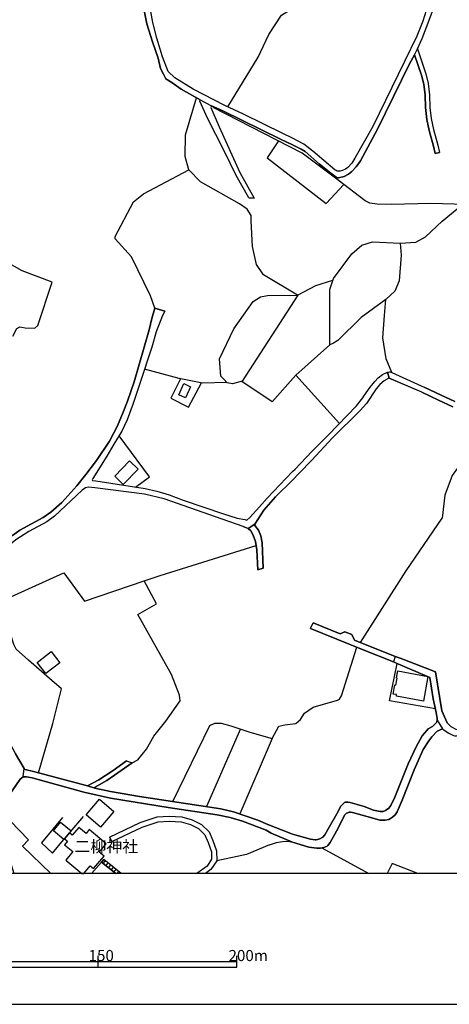
# Model space of a CAD drawing. Extents: x -10 to 410, y -24 to 273.
# Drawn here: x 210 to 288, y -24 to 153 of the extents above; entities that cross this region are included whole.
import ezdxf

# ---------------------------------------------------------------- set-up
doc = ezdxf.new("R2010")
doc.units = 0
for name, color, linetype in [('01_CYUKI_PNT', 2, 'Continuous'), ('05_DM_LINE', 7, 'Continuous'), ('06_HOUSE_POLY', 160, 'Continuous'), ('08_ROAD_LINE', 3, 'Continuous'), ('09_ROAD_POLY', 5, 'Continuous'), ('12_KASEN_LINE', 4, 'Continuous'), ('印刷レイアウト', 1, 'Continuous'), ('印刷用フレーム', 1, 'Continuous'), ('背景', 3, 'Continuous')]:
    doc.layers.add(name, color=color, linetype=linetype)
doc.styles.add('STD', font='txt')

msp = doc.modelspace()

# ---------------------------------------------------------------- linework, layer by layer
at = {"layer": '05_DM_LINE', "color": 253}
for p, q in [((266.237324, 94.721178), (260.126069, 89.224873)), ((250.151484, 25.641157), (244.067445, 11.689898)), ((255.841059, 23.910685), (250.036418, 10.365603)), ((218.18651, 9.72516), (214.376234, 5.170399)), ((226.632161, 6.20944), (227.022491, 5.39502)), ((264.795896, 4.266062), (273.251194, -0.352778)), ((225.206236, 1.695676), (225.581063, 2.164553)), ((225.827387, 1.970939), (225.452216, 1.504129)), ((228.742971, -0.352778), (225.581063, 2.164553)), ((228.742971, -0.352778), (225.581063, 2.164553)), ((223.377924, -0.352778), (225.206236, 1.695676)), ((227.778, -0.352778), (225.206236, 1.695676)), ((226.311768, 1.584399), (225.942453, 1.115522)), ((226.802005, 1.195793), (226.426834, 0.724848)), ((227.292242, 0.805119), (226.917071, 0.334519)), ((227.782479, 0.414445), (227.407308, -0.054433)), ((227.969892, -0.352778), (228.266859, 0.025838))]:
    msp.add_line(p, q, dxfattribs=at)
for points in [[(247.897702, 137.480842), (253.317527, 146.404673), (255.266762, 150.519839), (257.536391, 153.959422), (259.776392, 155.324542), (263.801986, 155.230835)], [(240.862473, 126.164392), (240.212039, 128.545298), (240.272673, 132.465299), (242.286331, 139.125358)], [(256.98173, 131.355806), (254.991498, 128.295356), (265.557606, 120.141159), (268.747076, 123.525621)], [(227.647776, 114.209394), (230.946455, 120.410566), (232.73756, 121.865774), (240.862473, 126.164392)], [(252.102786, 117.971094), (251.372081, 119.090405), (249.965793, 120.025749), (242.952268, 124.019992), (240.862473, 126.164392)], [(278.891848, 112.984663), (281.68272, 113.144859), (283.432829, 114.105697), (286.421105, 116.92034), (290.135951, 119.970972)], [(260.397542, 103.640875), (254.331074, 107.285441), (253.057766, 109.164396), (252.307769, 112.355933), (252.086938, 116.994409), (252.102786, 117.971094)], [(234.772578, 101.285463), (233.98744, 103.529598), (230.596777, 110.525898), (227.641574, 113.744651), (227.647776, 114.209394)], [(267.686675, 95.459462), (266.917041, 95.004365), (266.237324, 94.721178), (266.247314, 95.279628), (266.212174, 104.635129), (266.872255, 106.625361), (270.167144, 111.064711), (271.956182, 112.609836), (273.88578, 113.215139), (278.891848, 112.984663), (279.042055, 110.824588), (278.722005, 106.185767), (277.926877, 104.375369), (276.272542, 102.830588), (271.841116, 99.641119), (267.686675, 95.459462)], [(209.23753, 96.234608), (209.93275, 97.619537), (210.471908, 97.939931), (211.462028, 97.770087), (213.221783, 97.695673), (213.757151, 98.15077), (216.302043, 105.96528), (210.927005, 108.035438), (206.27647, 110.599967), (204.432655, 110.725024), (200.036369, 111.025781)], [(260.436816, 103.609869), (263.712069, 105.349986), (266.772692, 106.320814)], [(246.411144, 92.176286), (248.97774, 97.555113), (252.452463, 102.494691), (253.751264, 103.314969), (255.007001, 103.596088), (260.456109, 103.640875), (250.497371, 88.154826), (248.747263, 87.689738), (247.751286, 87.859926), (247.161141, 88.535509), (246.661258, 89.070532), (246.411144, 92.176286)], [(277.385997, 89.75025), (276.366249, 92.195578), (275.750955, 95.974848), (276.077205, 99.984595), (276.272542, 102.830588)], [(247.686518, 87.936062), (243.366368, 87.811005), (239.170931, 88.629215), (232.921183, 90.324547)], [(239.382115, 88.590286), (237.657501, 85.105916), (240.821476, 83.510148), (243.161385, 87.849935)], [(267.961938, 80.580439), (260.126069, 89.224873), (255.891702, 84.459272), (250.401598, 88.129332)], [(292.282246, 82.959277), (298.536127, 79.984782), (299.077352, 78.090324), (298.401424, 74.055084), (297.19254, 71.910512), (295.036255, 72.596086), (292.731486, 75.879262), (291.477816, 75.721132), (288.202219, 71.205301), (286.901351, 67.695782), (286.401468, 63.570624)], [(231.282351, 69.129286), (233.831033, 70.955531), (228.327148, 78.35973)], [(271.737419, 41.176126), (279.952249, 54.095923), (286.401468, 63.570624)], [(232.85676, 52.250385), (235.737549, 53.225003), (252.991276, 58.650684)], [(206.321257, 48.244428), (218.391838, 53.705594), (222.131833, 48.605819), (232.85676, 52.250385)], [(212.077322, 38.020074), (209.846967, 39.981022), (209.432867, 40.830583), (207.626259, 46.625233), (202.616401, 52.855688)], [(230.721834, 19.529557), (231.692662, 20.080428), (233.251223, 22.029663), (234.586887, 24.340289), (236.766599, 27.060881), (239.346975, 30.68581), (239.206071, 31.721061), (237.776356, 35.445554), (231.692662, 46.24455), (235.051975, 48.119371), (232.85676, 52.250385)], [(237.97755, 12.605949), (244.651389, 26.289524), (245.551937, 26.66056), (246.721891, 26.670207), (248.436515, 26.230957), (251.872309, 25.045155), (255.841059, 23.910685), (257.042019, 26.125537), (258.1162, 26.40459), (260.141916, 26.605783), (260.946346, 27.330632), (261.7022, 28.465101), (263.227688, 29.560986), (267.581255, 30.810867), (267.942646, 30.994491), (268.340899, 31.584291), (271.067692, 40.349992)], [(213.85258, 17.734663), (216.401606, 26.615774), (217.966024, 32.846229), (215.827308, 34.72484), (212.077322, 38.020074)], [(285.221867, 29.240592), (276.971897, 30.689944), (278.340978, 37.420283)], [(207.136022, 10.811054), (212.061819, 5.705423), (210.991428, 4.570608), (216.081557, -0.352778)], [(214.376234, 5.170399), (216.385758, 3.334508), (218.356698, 5.685786), (218.552035, 5.91454), (219.426744, 6.97494), (219.581085, 7.15064), (221.946487, 9.930143)], [(226.632161, 6.20944), (232.136046, 8.824612), (235.182888, 9.859863), (237.337107, 9.955292), (239.641876, 9.859863), (241.50705, 9.334486), (243.186534, 8.471145), (244.526676, 7.129281), (245.196403, 5.596213), (245.872331, 3.721048), (245.885767, 1.965082), (244.862573, 0.379305), (243.853849, -0.352778)], [(227.022491, 5.39502), (232.471943, 7.990554), (235.352732, 8.971029), (237.340896, 9.055089), (239.497182, 8.965172), (241.17701, 8.490782), (242.647721, 7.734928), (243.772545, 6.60976), (244.362345, 5.260316), (244.971783, 3.560851), (244.981429, 2.224843), (244.196292, 1.010102), (242.318026, -0.352778)], [(255.397675, 4.840359), (256.635843, 5.209329), (257.741374, 5.414312), (258.307747, 5.465299)], [(258.307747, 5.465299), (258.977818, 5.390885), (259.506985, 5.269963)], [(255.397675, 4.840359), (251.266661, 3.090251), (245.885767, 1.965082)], [(225.581063, 2.164553), (225.206236, 1.695676), (227.778, -0.352778)], [(282.025163, -0.352778), (277.43285, 1.490693), (276.529202, -0.352778)]]:
    msp.add_lwpolyline(points, dxfattribs=at)
at = {"layer": '06_HOUSE_POLY', "color": 255}
for points in [[(240.278529, 85.15277), (239.053798, 85.70743), (239.967782, 87.736591), (241.19837, 87.181931), (240.278529, 85.15277)], [(229.077146, 69.601953), (227.547868, 71.076454), (230.21196, 73.845966), (231.747095, 72.371465), (229.077146, 69.601953)], [(215.182731, 35.592315), (213.598676, 37.621476), (216.118419, 39.586214), (217.702474, 37.557053), (215.182731, 35.592315)], [(283.048012, 30.652737), (278.192494, 31.557075), (278.237625, 31.813045), (277.631977, 31.922255), (277.93859, 33.566943), (278.102577, 33.53766), (278.337188, 34.787541), (278.212131, 34.813034), (278.452254, 36.082552), (283.872078, 35.072795), (283.048012, 30.652737)], [(225.012967, 8.002268), (222.422944, 10.201617), (224.81763, 13.021772), (227.407308, 10.816911), (225.012967, 8.002268)], [(218.426978, 5.781559), (216.548022, 7.32255), (217.827186, 8.881112), (219.702352, 7.336331), (218.426978, 5.781559)], [(223.743449, 0.562929), (225.63205, 2.797418), (224.766642, 3.527778), (226.016867, 5.002279), (222.983461, 7.566808), (222.39366, 6.867453), (221.10864, 7.957482), (219.926972, 6.55705), (219.426744, 6.977007), (218.552035, 5.916262), (219.083268, 5.467022), (218.5479, 4.842082), (220.016889, 3.598058), (218.737381, 2.08256), (221.61438, -0.352778), (221.97956, -0.352778), (223.163295, 1.047309)]]:
    msp.add_lwpolyline(points, close=True, dxfattribs=at)
at = {"layer": '08_ROAD_LINE', "color": 253}
for p, q in [((285.161233, 129.105815), (285.942581, 129.285476)), ((251.682829, 121.105786), (252.606459, 121.070646)), ((236.590899, 100.744583), (234.776367, 101.3051)), ((282.747255, 86.205591), (276.866477, 88.68606)), ((272.331353, 85.474886), (273.48167, 87.084435)), ((253.282387, 54.279546), (254.272507, 54.570657)), ((262.776381, 43.731009), (263.206329, 44.721129)), ((229.682794, 19.904728), (230.721834, 19.529557))]:
    msp.add_line(p, q, dxfattribs=at)
for points in [[(281.981755, 147.904667), (282.827181, 149.801192), (283.917209, 152.564848), (285.06167, 155.62926), (285.866444, 157.849969), (286.661228, 158.965318), (287.897673, 159.879302), (291.251128, 161.570672), (293.757091, 163.385204), (299.682655, 168.465169), (301.831361, 170.510178), (303.750968, 172.785491), (306.676888, 176.305001), (308.30194, 177.990686), (311.176872, 179.254347), (311.942372, 179.475005)], [(242.917128, 138.775853), (239.500971, 140.685986), (237.83699, 141.855941), (236.756953, 142.52584), (236.311502, 143.334403), (235.786125, 144.404622), (235.337229, 146.215192), (234.327127, 149.185898), (233.352854, 152.430145), (232.221829, 157.849969), (232.026492, 160.096171), (232.266615, 162.240571), (232.827132, 164.390999), (235.126044, 170.414404), (236.116509, 173.445744), (235.987318, 173.97491), (235.760975, 174.644982), (235.747195, 175.215145), (235.886032, 175.68006), (236.227786, 176.119482), (236.731459, 176.404736)], [(283.872078, 155.766031), (282.927089, 152.910563), (281.885981, 150.209436), (279.625998, 145.641067), (273.946414, 133.959437), (270.747298, 128.254359), (270.17679, 127.334347), (269.461933, 126.600024), (269.057823, 126.275841), (268.487316, 126.025727), (268.071493, 125.91445), (267.782449, 125.920307), (267.557829, 125.94959), (267.352846, 126.029689), (267.106521, 126.176105), (263.147762, 129.510097), (261.581277, 130.750331), (259.506985, 131.885145), (257.761011, 132.685958), (250.686507, 136.160509), (247.362335, 137.734745), (241.68654, 140.685986), (238.337218, 142.721004), (237.161407, 143.855819), (236.135802, 146.500446), (235.122255, 149.834437), (234.427035, 152.650803), (233.80175, 155.935874)], [(281.981755, 147.904667), (283.487606, 143.435862), (283.907218, 141.70539), (284.151476, 139.676229), (284.227612, 137.400743), (284.442586, 135.369515), (284.87219, 133.445774), (285.647681, 130.58445), (285.942581, 129.285476)], [(281.446387, 146.85977), (280.581323, 145.199578), (274.776682, 133.459382), (271.737419, 127.775836), (270.956071, 126.705444), (270.157498, 125.840209), (269.591124, 125.385111), (268.817356, 124.974973), (267.782449, 124.715213), (267.647746, 124.73485), (267.385919, 124.869553), (266.420947, 125.555127), (264.366292, 127.209462), (261.80762, 129.445673), (261.067613, 129.894914), (259.506985, 130.644911), (257.38205, 131.705484), (246.997154, 136.750309), (244.95628, 137.689787)], [(281.446387, 146.85977), (282.721761, 143.205385), (283.116225, 141.56483), (283.352558, 139.615595), (283.426972, 137.346139), (283.651592, 135.240668), (284.096699, 133.250437), (284.87219, 130.391007), (285.161233, 129.105815)], [(251.682829, 121.105786), (249.375993, 125.164453), (247.231765, 129.596052), (244.215929, 135.480792), (242.862351, 138.535558), (242.917128, 138.775853)], [(244.95628, 137.689787), (244.811586, 137.359747), (246.317437, 133.910517), (250.032284, 125.660547), (252.606459, 121.070646)], [(234.776367, 101.3051), (234.25099, 99.410642), (233.737326, 97.404563), (231.061521, 88.025635), (229.876063, 84.580539), (229.096783, 82.57446), (228.032248, 80.144979), (226.606668, 77.36961), (224.282262, 73.935883), (222.37609, 71.379278), (220.772743, 69.36562), (218.022523, 66.36563), (216.071566, 64.629302), (214.715921, 63.670188), (210.507048, 61.41055), (209.171039, 60.455569), (207.186664, 58.879438), (201.712063, 53.394846), (200.036369, 51.789431)], [(236.590899, 100.744583), (236.157506, 100.000442), (234.981695, 97.035593), (234.212061, 94.279517), (232.071278, 87.724878), (230.901668, 84.176085), (229.817497, 81.21537), (228.817386, 79.160371), (227.385948, 76.824596), (226.151571, 74.664521), (223.602544, 70.695771), (223.507115, 70.410517), (223.542255, 70.33438), (224.135845, 70.230683), (233.006966, 68.865736), (235.116398, 68.404782), (237.372247, 67.725065), (239.876142, 66.785588), (247.126001, 64.310975), (249.587177, 63.529628), (250.926975, 63.279514), (251.311792, 63.185807), (251.872309, 63.635048), (253.581076, 65.560856), (254.942578, 67.125274), (259.506985, 71.936005), (259.971729, 72.330469), (263.010992, 75.555078), (265.971707, 78.519927), (271.016705, 83.754405), (272.136016, 85.20548), (272.331353, 85.474886)], [(276.866477, 88.68606), (276.001069, 88.244398), (275.206285, 87.560891), (274.571354, 86.810894), (272.811599, 84.180219), (271.706068, 82.875217), (266.632132, 77.904633), (262.997211, 73.981014), (260.706223, 71.650751), (259.506985, 70.365731)], [(273.48167, 87.084435), (273.751077, 87.459261), (274.296091, 88.135189), (274.907251, 88.775632), (275.692388, 89.369567), (276.596726, 89.805027)], [(276.596726, 89.805027), (276.926766, 89.856014), (277.03632, 89.846023), (277.362571, 89.76024), (283.321552, 87.055151)], [(288.68281, 84.510259), (286.216121, 85.64094), (283.321552, 87.055151)], [(282.747255, 86.205591), (285.786174, 84.740736), (288.331066, 83.570782)], [(250.667215, 62.060984), (246.897591, 63.334291), (236.426912, 66.990571), (232.907403, 67.869415), (223.997352, 68.990449), (222.837044, 69.090356), (222.296164, 69.000439), (221.727724, 68.560845), (216.751283, 63.894808), (215.327425, 62.879194), (212.116252, 61.154579), (209.79598, 59.670432), (207.167027, 57.520003), (201.522583, 51.730865), (200.036369, 50.320787)], [(252.760799, 62.465093), (254.382061, 64.955553), (256.477713, 67.349894), (259.506985, 70.365731)], [(250.667215, 62.060984), (251.522632, 61.676166), (252.010802, 61.285493), (252.465899, 60.490709), (252.872076, 59.350038), (253.131836, 57.846254), (253.282387, 54.279546)], [(254.272507, 54.570657), (254.071313, 59.105781), (253.811553, 60.379433), (253.421224, 61.37541), (252.75701, 62.250464), (252.760799, 62.465093)], [(277.952371, 38.695657), (270.651525, 41.609863), (270.21193, 42.619621), (268.897626, 43.099867), (268.061502, 42.725041), (263.206329, 44.721129)], [(262.776381, 43.731009), (272.247293, 39.869401), (277.651614, 37.715183)], [(200.036369, 37.400646), (200.506969, 36.695779), (203.751215, 31.609785), (206.106627, 27.769881), (209.737413, 21.150819), (211.292185, 18.535647)], [(285.436496, 26.885181), (285.487484, 27.010238), (285.522624, 27.221077), (285.542261, 27.504264), (285.366216, 28.600149), (284.796053, 31.090264), (284.231746, 34.920177), (278.4619, 37.36964), (277.651614, 37.715183)], [(277.952371, 38.695657), (278.856708, 38.34598), (285.227724, 35.891005), (286.352547, 28.890915), (287.296159, 26.740487), (287.981733, 26.07076), (288.862299, 25.619453), (289.182693, 25.525746), (289.636068, 25.449609), (289.966108, 25.439963), (292.292236, 26.07455), (294.057848, 26.350157), (294.661428, 26.33431), (296.151432, 26.100043), (297.096766, 25.865777), (298.841018, 25.404823), (299.411182, 25.205352)], [(285.436496, 26.885181), (284.676853, 26.096254), (283.932712, 25.650803), (283.667095, 25.394832), (282.827181, 24.426072), (281.721994, 22.420337), (280.311572, 19.375217), (277.917231, 13.375239), (277.206163, 11.904527), (276.831337, 11.400854), (276.241536, 10.965394), (275.817445, 10.8207), (275.307916, 10.805197), (274.077327, 11.054967), (272.376139, 11.689898), (269.876034, 12.435761), (269.456076, 12.465389), (269.071604, 12.459532), (268.846984, 12.400621), (268.141772, 11.689898), (267.727672, 10.779704), (266.136038, 8.000545), (265.327474, 6.635254), (264.952303, 6.224943), (264.426926, 5.91454), (263.776492, 5.699566), (263.587012, 5.695776), (262.747097, 5.859763), (259.506985, 6.760311), (259.202439, 6.875377), (255.061778, 8.455298), (253.27274, 9.24078), (248.932609, 10.744564), (246.626118, 11.305081), (231.987562, 13.500296), (226.817508, 14.394987), (224.006999, 15.004424)], [(259.506985, 5.269963), (262.465978, 4.391119), (263.897759, 4.215074), (264.282232, 4.195782), (264.571275, 4.215074), (265.12628, 4.330485), (265.44254, 4.455542), (265.731584, 4.596102), (265.891781, 4.721159), (266.266607, 5.244469), (267.727672, 7.785571), (268.882123, 10.179913), (269.241447, 10.49066), (269.436784, 10.584367), (269.712047, 10.660503), (269.921164, 10.664293), (270.311838, 10.645001), (273.76658, 9.689676), (274.821468, 9.355846), (275.192505, 9.27592), (275.466045, 9.265929), (275.821579, 9.250426), (276.192616, 9.265929), (276.856486, 9.400632), (277.151386, 9.554972), (277.516911, 9.785449), (277.987511, 10.221254), (278.356481, 10.730783), (279.251172, 12.824712), (281.372317, 18.289323), (283.036298, 21.974886), (284.026419, 23.525868), (284.581079, 24.205585), (285.542261, 25.265986), (286.497241, 25.689733)], [(286.497241, 25.689733), (286.811778, 25.414469), (287.647559, 24.900806), (288.31763, 24.554918), (288.61253, 24.439852), (289.001137, 24.390932), (290.317508, 24.459489), (293.301994, 25.035509), (293.907297, 25.025863), (294.897762, 24.760246), (297.49123, 23.885192)], [(229.682794, 19.904728), (227.286385, 18.195616), (224.702219, 16.510276), (222.641707, 15.420247)], [(224.006999, 15.004424), (223.932585, 15.080561), (223.932585, 15.14085), (226.167074, 16.410712), (230.721834, 19.529557)], [(222.641707, 15.420247), (212.942386, 17.97513), (211.477531, 18.36546), (211.292185, 18.535647)], [(211.106494, 17.035653), (210.545977, 16.629131), (207.692405, 12.404755), (207.167027, 10.990544), (206.962044, 9.699666), (207.577338, 6.840237), (208.821362, 1.635042), (209.391526, -0.352778)], [(211.106494, 17.035653), (211.682859, 17.070793), (212.696406, 16.849962), (221.99713, 14.289567), (226.792014, 13.199539), (237.17691, 11.504207), (245.952257, 10.221254), (248.286309, 9.740663), (250.522521, 9.080583), (254.766878, 7.439684), (255.667082, 6.89088), (259.506985, 5.269963)]]:
    msp.add_lwpolyline(points, dxfattribs=at)
at = {"layer": '09_ROAD_POLY', "color": 7}
for points in [[(232.221829, 157.849969), (233.352854, 152.430145), (234.327127, 149.185898), (235.337229, 146.215192), (235.786125, 144.404622), (236.311502, 143.334403), (236.756953, 142.52584), (237.83699, 141.855941), (239.500971, 140.685986), (242.917128, 138.775853), (244.95628, 137.689787), (246.997154, 136.750309), (257.38205, 131.705484), (259.506985, 130.644911), (261.067613, 129.894914), (261.80762, 129.445673), (264.366292, 127.209462), (266.420947, 125.555127), (267.385919, 124.869553), (267.647746, 124.73485), (267.782449, 124.715213), (268.817356, 124.974973), (269.591124, 125.385111), (270.157498, 125.840209), (270.956071, 126.705444), (271.737419, 127.775836), (274.776682, 133.459382), (280.581323, 145.199578), (281.446387, 146.85977), (281.981755, 147.904667), (282.827181, 149.801192), (283.917209, 152.564848), (285.06167, 155.62926)], [(283.872078, 155.766031), (282.927089, 152.910563), (281.885981, 150.209436), (279.625998, 145.641067), (273.946414, 133.959437), (270.747298, 128.254359), (270.17679, 127.334347), (269.461933, 126.600024), (269.057823, 126.275841), (268.487316, 126.025727), (268.071493, 125.91445), (267.782449, 125.920307), (267.557829, 125.94959), (267.352846, 126.029689), (267.106521, 126.176105), (263.147762, 129.510097), (261.581277, 130.750331), (259.506985, 131.885145), (257.761011, 132.685958), (250.686507, 136.160509), (247.362335, 137.734745), (241.68654, 140.685986), (238.337218, 142.721004), (237.161407, 143.855819), (236.135802, 146.500446), (235.122255, 149.834437), (234.427035, 152.650803), (233.80175, 155.935874)], [(209.171039, 60.455569), (210.507048, 61.41055), (214.715921, 63.670188), (216.071566, 64.629302), (218.022523, 66.36563), (220.772743, 69.36562), (222.37609, 71.379278), (224.282262, 73.935883), (226.606668, 77.36961), (228.032248, 80.144979), (229.096783, 82.57446), (229.876063, 84.580539), (231.061521, 88.025635), (233.737326, 97.404563), (234.25099, 99.410642), (234.776367, 101.3051), (236.590899, 100.744583), (236.590899, 100.744583), (236.157506, 100.000442), (234.981695, 97.035593), (234.212061, 94.279517), (232.071278, 87.724878), (230.901668, 84.176085), (229.817497, 81.21537), (228.817386, 79.160371), (227.385948, 76.824596), (226.151571, 74.664521), (223.602544, 70.695771), (223.507115, 70.410517), (223.542255, 70.33438), (224.135845, 70.230683), (233.006966, 68.865736), (235.116398, 68.404782), (237.372247, 67.725065), (239.876142, 66.785588), (247.126001, 64.310975), (249.587177, 63.529628), (250.926975, 63.279514), (251.311792, 63.185807), (251.872309, 63.635048), (253.581076, 65.560856), (254.942578, 67.125274), (259.506985, 71.936005), (259.971729, 72.330469), (263.010992, 75.555078), (265.971707, 78.519927), (271.016705, 83.754405), (272.136016, 85.20548), (272.331353, 85.474886), (273.48167, 87.084435), (273.751077, 87.459261), (274.296091, 88.135189), (274.907251, 88.775632), (275.692388, 89.369567), (276.596726, 89.805027), (276.598793, 89.805027), (276.868199, 88.683993), (276.866477, 88.68606), (276.001069, 88.244398), (275.206285, 87.560891), (274.571354, 86.810894), (272.811599, 84.180219), (271.706068, 82.875217), (266.632132, 77.904633), (262.997211, 73.981014), (260.706223, 71.650751), (259.506985, 70.365731), (256.477713, 67.349894), (254.382061, 64.955553), (252.762866, 62.46716), (251.520565, 61.676166), (250.667215, 62.060984), (246.897591, 63.334291), (236.426912, 66.990571), (232.907403, 67.869415), (223.997352, 68.990449), (222.837044, 69.090356), (222.296164, 69.000439), (221.727724, 68.560845), (216.751283, 63.894808), (215.327425, 62.879194), (212.116252, 61.154579), (209.79598, 59.670432)], [(288.331066, 83.570782), (285.786174, 84.740736), (282.747255, 86.205591), (276.868199, 88.683993), (276.598793, 89.805027), (276.598793, 89.805027), (276.926766, 89.856014), (277.03632, 89.846023), (277.362571, 89.76024), (283.321552, 87.055151), (286.216121, 85.64094), (288.68281, 84.510259)], [(287.981733, 26.07076), (287.296159, 26.740487), (286.352547, 28.890915), (285.227724, 35.891005), (278.856708, 38.34598), (277.952371, 38.695657), (277.651614, 37.715183), (278.4619, 37.36964), (284.231746, 34.920177), (284.796053, 31.090264), (285.366216, 28.600149), (285.542261, 27.504264), (285.522624, 27.223145), (286.501031, 25.685943), (286.811778, 25.414469), (287.647559, 24.900806), (288.31763, 24.554918)], [(207.692405, 12.404755), (210.545977, 16.629131), (211.106494, 17.035653), (211.292185, 18.535647), (209.737413, 21.150819)]]:
    msp.add_lwpolyline(points, dxfattribs=at)
for points in [[(281.981755, 147.904667), (283.487606, 143.435862), (283.907218, 141.70539), (284.151476, 139.676229), (284.227612, 137.400743), (284.442586, 135.369515), (284.87219, 133.445774), (285.647681, 130.58445), (285.942581, 129.285476), (285.161233, 129.105815), (284.87219, 130.391007), (284.096699, 133.250437), (283.651592, 135.240668), (283.426972, 137.346139), (283.352558, 139.615595), (283.116225, 141.56483), (282.721761, 143.205385), (281.446387, 146.85977), (281.981755, 147.904667)], [(242.917128, 138.775853), (244.95628, 137.689787), (244.811586, 137.359747), (246.317437, 133.910517), (250.032284, 125.660547), (252.606459, 121.070646), (251.682829, 121.105786), (249.375993, 125.164453), (247.231765, 129.596052), (244.215929, 135.480792), (242.862351, 138.535558), (242.917128, 138.775853)], [(252.760799, 62.465093), (252.75701, 62.250464), (253.421224, 61.37541), (253.811553, 60.379433), (254.071313, 59.105781), (254.272507, 54.570657), (253.282387, 54.279546), (253.131836, 57.846254), (252.872076, 59.350038), (252.465899, 60.490709), (252.010802, 61.285493), (251.522632, 61.676166), (251.520565, 61.676166), (252.762866, 62.46716), (252.760799, 62.465093)], [(262.776381, 43.731009), (263.206329, 44.721129), (268.061502, 42.725041), (268.897626, 43.099867), (270.21193, 42.619621), (270.651525, 41.609863), (277.952371, 38.695657), (277.952371, 38.695657), (277.651614, 37.715183), (277.651614, 37.715183), (272.247293, 39.869401), (262.776381, 43.731009)], [(285.436496, 26.885181), (285.487484, 27.010238), (285.522624, 27.221077), (285.522624, 27.223145), (286.501031, 25.685943), (286.497241, 25.689733), (285.542261, 25.265986), (284.581079, 24.205585), (284.026419, 23.525868), (283.036298, 21.974886), (281.372317, 18.289323), (279.251172, 12.824712), (278.356481, 10.730783), (277.987511, 10.221254), (277.516911, 9.785449), (277.151386, 9.554972), (276.856486, 9.400632), (276.192616, 9.265929), (275.821579, 9.250426), (275.466045, 9.265929), (275.192505, 9.27592), (274.821468, 9.355846), (273.76658, 9.689676), (270.311838, 10.645001), (269.921164, 10.664293), (269.712047, 10.660503), (269.436784, 10.584367), (269.241447, 10.49066), (268.882123, 10.179913), (267.727672, 7.785571), (266.266607, 5.244469), (265.891781, 4.721159), (265.731584, 4.596102), (265.44254, 4.455542), (265.12628, 4.330485), (264.571275, 4.215074), (264.282232, 4.195782), (263.897759, 4.215074), (262.465978, 4.391119), (259.506985, 5.269963), (255.667082, 6.89088), (254.766878, 7.439684), (250.522521, 9.080583), (248.286309, 9.740663), (245.952257, 10.221254), (237.17691, 11.504207), (226.792014, 13.199539), (221.99713, 14.289567), (212.696406, 16.849962), (211.682859, 17.070793), (211.106494, 17.035653), (211.292185, 18.535647), (211.477531, 18.36546), (212.942386, 17.97513), (222.641707, 15.420247), (222.643774, 15.422314), (224.006999, 15.004424), (226.817508, 14.394987), (231.987562, 13.500296), (246.626118, 11.305081), (248.932609, 10.744564), (253.27274, 9.24078), (255.061778, 8.455298), (259.202439, 6.875377), (259.506985, 6.760311), (262.747097, 5.859763), (263.587012, 5.695776), (263.776492, 5.699566), (264.426926, 5.91454), (264.952303, 6.224943), (265.327474, 6.635254), (266.136038, 8.000545), (267.727672, 10.779704), (268.141772, 11.689898), (268.846984, 12.400621), (269.071604, 12.459532), (269.456076, 12.465389), (269.876034, 12.435761), (272.376139, 11.689898), (274.077327, 11.054967), (275.307916, 10.805197), (275.817445, 10.8207), (276.241536, 10.965394), (276.831337, 11.400854), (277.206163, 11.904527), (277.917231, 13.375239), (280.311572, 19.375217), (281.721994, 22.420337), (282.827181, 24.426072), (283.667095, 25.394832), (283.932712, 25.650803), (284.676853, 26.096254), (285.436496, 26.885181)], [(229.682794, 19.904728), (230.721834, 19.529557), (226.167074, 16.410712), (223.932585, 15.14085), (223.932585, 15.080561), (224.006999, 15.004424), (222.643774, 15.422314), (224.702219, 16.510276), (227.286385, 18.195616), (229.682794, 19.904728)]]:
    msp.add_lwpolyline(points, close=True, dxfattribs=at)
at = {"layer": '12_KASEN_LINE', "color": 7}
msp.add_lwpolyline([(335.473752, 133.381178), (311.698459, 121.13128), (308.868313, 119.801128), (307.567445, 119.476945), (284.413303, 120.137025), (277.304004, 119.947545), (274.727762, 119.967182), (273.39761, 120.147016), (272.553906, 120.617616), (267.718026, 124.312826), (261.233667, 129.176095), (245.227753, 137.381278)], dxfattribs=at)
at = {"layer": '印刷レイアウト', "color": 7}
for p, q in [((224.524797, -15.149807), (224.524797, -17.15003)), ((249.525166, -17.15003), (249.525166, -15.149807)), ((149.524724, -16.150263), (249.525166, -16.150263)), ((149.524724, -17.15003), (249.525166, -17.15003))]:
    msp.add_line(p, q, dxfattribs=at)
for points in [[(-10.309448, -23.852808), (409.661817, -23.852808), (409.632878, 273.147152), (-10.338387, 273.147152)], [(399.647269, -0.352433), (-0.353122, -0.352433), (-0.353122, 249.647122), (399.647269, 249.647122)]]:
    msp.add_lwpolyline(points, close=True, dxfattribs=at)
at = {"layer": '印刷用フレーム', "color": 7}
msp.add_lwpolyline([(399.647268, -0.352778), (-0.352778, -0.352778), (-0.352778, 249.647122), (399.647268, 249.647122)], close=True, dxfattribs=at)
msp.add_lwpolyline([(399.647268, -0.352778), (-0.352778, -0.352778), (-0.352778, 249.647122), (399.647268, 249.647122)], close=True, dxfattribs=at)
at = {"layer": '背景', "color": 7}
msp.add_lwpolyline([(399.647268, -0.352778), (-0.352778, -0.352778), (-0.352778, 249.647122), (399.647268, 249.647122)], close=True, dxfattribs=at)

# ---------------------------------------------------------------- texts
at = {"layer": '01_CYUKI_PNT', "color": 7, "insert": (220.314201, 5.583204), "char_height": 2.099868, "attachment_point": 1, "style": 'STD'}
msp.add_mtext('\\fMS Gothic|b0|i0|c128;\\H2.0999;\\C7;二柳神社', dxfattribs=at)
at = {"layer": '印刷レイアウト', "color": 7, "char_height": 2.000021, "attachment_point": 1, "style": 'STD'}
for s, insert in [('\\fMS Gothic|b0|i0|c128;\\H2.0000;\\W1.00;\\C7;150', (222.861091, -14.084331)), ('\\fMS Gothic|b0|i0|c128;\\H2.0000;\\W1.00;\\C7;200m', (248.016145, -14.090532))]:
    msp.add_mtext(s, dxfattribs=dict(at, insert=insert))

doc.saveas('drawing.dxf')
